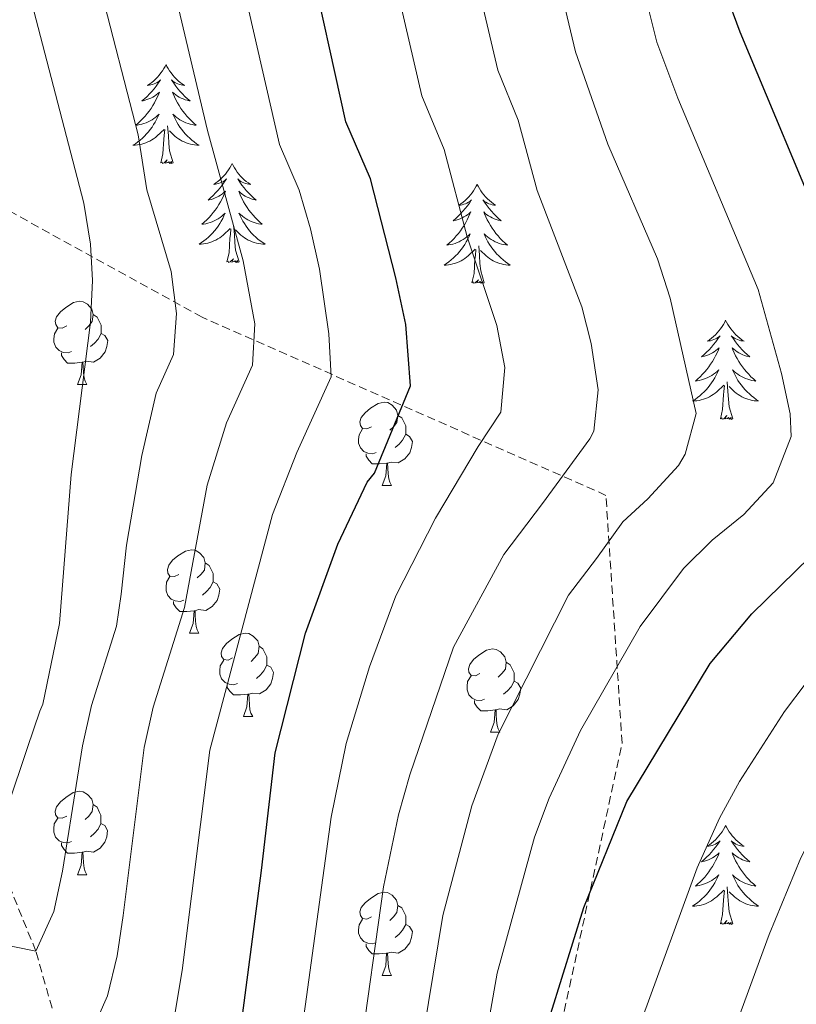
# Model space of a CAD drawing. Units: metres. Extents: x 660758 to 665282, y 4746111 to 4749186.
# Drawn here: x 662568 to 662662, y 4747362 to 4747480 of the extents above; entities that cross this region are included whole.
import ezdxf

# ---------------------------------------------------------------- set-up
doc = ezdxf.new("R2010")
doc.units = ezdxf.units.M
doc.header["$MEASUREMENT"] = 0
doc.linetypes.add('TRAZOSX2', pattern=[1.5, 1, -0.5])
for name, color, linetype, lineweight in [('Level 11', 142, 'TRAZOSX2', 13), ('Level 35', 92, 'Continuous', 0), ('Level 36', 19, 'Continuous', 40), ('Level 4', 36, 'Continuous', 30), ('Level 5', 36, 'Continuous', 0)]:
    doc.layers.add(name, color=color, linetype=linetype, lineweight=lineweight)

msp = doc.modelspace()

# ---------------------------------------------------------------- linework, layer by layer
at = {"layer": 'Level 11', "color": 142, "linetype": 'TRAZOSX2', "lineweight": 13}
msp.add_polyline3d([(662619.57, 4747263.17, 1330.01), (662614.63, 4747276.76, 1325.01), (662606.71, 4747300.34, 1315.01), (662599.55, 4747309.98, 1310.01), (662586.24, 4747330.2, 1300.01), (662578.72, 4747342.71, 1295.01), (662573.68, 4747355.44, 1290.01), (662570.09, 4747368.1, 1285.01), (662564.58, 4747381.64, 1280.01)], dxfattribs=at)
at = {"layer": 'Level 35', "color": 92, "linetype": 'TRAZOSX2', "lineweight": 0}
msp.add_polyline3d([(662548.97, 4747275.88, 1344.19), (662574.27, 4747267.21, 1344.54), (662602.41, 4747268.79, 1343.76), (662623.9, 4747315.38, 1340.63), (662640.7, 4747393.12, 1332.29), (662638.75, 4747422.95, 1328.47), (662590.117, 4747444.4, 1312.48), (662531.765, 4747476.521, 1282.93)], dxfattribs=at)
at = {"layer": 'Level 36', "color": 92, "linetype": 'Continuous', "lineweight": 0}
for points in [[(662585.77, 4747474.81), (662585.66, 4747474.59), (662585.5, 4747474.31), (662585.34, 4747474.05), (662585.15, 4747473.79), (662584.96, 4747473.54), (662584.75, 4747473.3), (662584.53, 4747473.08), (662584.3, 4747472.86), (662584.06, 4747472.66), (662583.81, 4747472.47), (662583.55, 4747472.29), (662583.75, 4747472.31), (662583.95, 4747472.35), (662584.15, 4747472.41), (662584.35, 4747472.47), (662584.54, 4747472.56), (662584.72, 4747472.66), (662584.89, 4747472.77), (662585.1, 4747472.96), (662585.06, 4747472.9), (662584.83, 4747472.55), (662584.58, 4747472.22), (662584.33, 4747471.89), (662584.06, 4747471.57), (662583.78, 4747471.27), (662583.49, 4747470.97), (662583.18, 4747470.69), (662582.87, 4747470.42), (662583, 4747470.45), (662583.24, 4747470.5), (662583.48, 4747470.58), (662583.72, 4747470.66), (662583.95, 4747470.77), (662584.17, 4747470.88), (662584.39, 4747471.01), (662584.6, 4747471.16), (662584.79, 4747471.32), (662584.98, 4747471.49), (662584.89, 4747471.27), (662584.74, 4747470.9), (662584.56, 4747470.55), (662584.38, 4747470.2), (662584.18, 4747469.86), (662583.97, 4747469.53), (662583.74, 4747469.21), (662583.5, 4747468.9), (662583.25, 4747468.6), (662582.99, 4747468.3), (662582.71, 4747468.02), (662582.42, 4747467.75), (662582.13, 4747467.49), (662582.32, 4747467.52), (662582.59, 4747467.57), (662582.85, 4747467.63), (662583.11, 4747467.71), (662583.37, 4747467.8), (662583.62, 4747467.91), (662583.86, 4747468.03), (662584.09, 4747468.17), (662584.32, 4747468.32), (662584.53, 4747468.49), (662584.74, 4747468.66), (662584.93, 4747468.85), (662584.79, 4747468.52)], [(662585.77, 4747474.81), (662585.88, 4747474.59), (662586.04, 4747474.31), (662586.2, 4747474.05), (662586.38, 4747473.79), (662586.58, 4747473.54), (662586.79, 4747473.3), (662587, 4747473.08), (662587.24, 4747472.86), (662587.48, 4747472.66), (662587.73, 4747472.47), (662587.99, 4747472.29), (662587.79, 4747472.31), (662587.58, 4747472.35), (662587.38, 4747472.41), (662587.19, 4747472.47), (662587, 4747472.56), (662586.82, 4747472.66), (662586.65, 4747472.77), (662586.44, 4747472.96), (662586.48, 4747472.9), (662586.71, 4747472.55), (662586.96, 4747472.22), (662587.21, 4747471.89), (662587.48, 4747471.57), (662587.76, 4747471.27), (662588.05, 4747470.97), (662588.35, 4747470.69), (662588.67, 4747470.42), (662588.54, 4747470.44), (662588.3, 4747470.5), (662588.06, 4747470.57), (662587.82, 4747470.66), (662587.59, 4747470.77), (662587.36, 4747470.88), (662587.15, 4747471.01), (662586.94, 4747471.16), (662586.74, 4747471.32), (662586.56, 4747471.49), (662586.65, 4747471.27), (662586.8, 4747470.9), (662586.97, 4747470.55), (662587.16, 4747470.2), (662587.36, 4747469.86), (662587.57, 4747469.53), (662587.8, 4747469.21), (662588.04, 4747468.9), (662588.29, 4747468.59), (662588.55, 4747468.3), (662588.83, 4747468.02), (662589.11, 4747467.75), (662589.41, 4747467.49), (662589.21, 4747467.52), (662588.95, 4747467.57), (662588.68, 4747467.63), (662588.42, 4747467.71), (662588.17, 4747467.8), (662587.92, 4747467.91), (662587.68, 4747468.03), (662587.45, 4747468.17), (662587.22, 4747468.32), (662587.01, 4747468.49), (662586.8, 4747468.66), (662586.6, 4747468.85), (662586.75, 4747468.52)], [(662584.791, 4747468.515), (662584.641, 4747468.195), (662584.471, 4747467.885), (662584.281, 4747467.576), (662584.091, 4747467.286), (662583.881, 4747466.996), (662583.661, 4747466.716), (662583.421, 4747466.446), (662583.171, 4747466.186), (662582.92, 4747465.946), (662582.65, 4747465.706), (662582.37, 4747465.486), (662582.08, 4747465.276), (662581.79, 4747465.086), (662582.05, 4747465.096), (662582.32, 4747465.126), (662582.58, 4747465.166), (662582.84, 4747465.226), (662583.09, 4747465.296), (662583.34, 4747465.376), (662583.59, 4747465.486), (662583.82, 4747465.596), (662584.06, 4747465.726), (662584.28, 4747465.876), (662584.49, 4747466.036), (662584.69, 4747466.206), (662585.541, 4747467.005)], [(662586.751, 4747468.515), (662586.901, 4747468.195), (662587.071, 4747467.885), (662587.251, 4747467.575), (662587.45, 4747467.285), (662587.66, 4747466.995), (662587.88, 4747466.715), (662588.12, 4747466.445), (662588.36, 4747466.185), (662588.62, 4747465.945), (662588.89, 4747465.705), (662589.17, 4747465.485), (662589.46, 4747465.275), (662589.75, 4747465.085), (662589.48, 4747465.095), (662589.22, 4747465.125), (662588.96, 4747465.165), (662588.7, 4747465.225), (662588.44, 4747465.295), (662588.2, 4747465.375), (662587.95, 4747465.485), (662587.71, 4747465.595), (662587.48, 4747465.726), (662587.26, 4747465.876), (662587.05, 4747466.035), (662586.84, 4747466.205), (662586.19, 4747466.825)], [(662585.15, 4747462.96), (662585.4, 4747464.07), (662585.51, 4747465.82), (662585.56, 4747466.25), (662585.62, 4747466.97)], [(662586.62, 4747462.96), (662586.19, 4747464.4), (662586.1, 4747465.3), (662586.05, 4747466.25), (662585.95, 4747467.41)], [(662586.62, 4747462.96), (662586.45, 4747462.89), (662586.43, 4747463.13), (662586.24, 4747462.91), (662586.12, 4747463.11), (662586, 4747463), (662585.72, 4747462.95), (662585.92, 4747463.34), (662585.54, 4747462.96), (662585.35, 4747462.91), (662585.31, 4747463.07), (662585.15, 4747462.96)], [(662593.73, 4747462.89), (662593.62, 4747462.67), (662593.46, 4747462.39), (662593.3, 4747462.13), (662593.11, 4747461.87), (662592.92, 4747461.62), (662592.71, 4747461.39), (662592.49, 4747461.16), (662592.26, 4747460.94), (662592.02, 4747460.74), (662591.77, 4747460.55), (662591.51, 4747460.37), (662591.71, 4747460.39), (662591.91, 4747460.43), (662592.11, 4747460.49), (662592.31, 4747460.56), (662592.5, 4747460.64), (662592.68, 4747460.74), (662592.85, 4747460.85), (662593.06, 4747461.04), (662593.02, 4747460.98), (662592.79, 4747460.63), (662592.54, 4747460.3), (662592.29, 4747459.97), (662592.02, 4747459.66), (662591.74, 4747459.35), (662591.45, 4747459.06), (662591.14, 4747458.77), (662590.83, 4747458.5), (662590.96, 4747458.53), (662591.2, 4747458.58), (662591.44, 4747458.66), (662591.68, 4747458.75), (662591.91, 4747458.85), (662592.13, 4747458.97), (662592.35, 4747459.1), (662592.56, 4747459.24), (662592.75, 4747459.4), (662592.94, 4747459.57), (662592.85, 4747459.35), (662592.7, 4747458.99), (662592.52, 4747458.63), (662592.34, 4747458.29), (662592.14, 4747457.95), (662591.93, 4747457.61), (662591.7, 4747457.29), (662591.46, 4747456.98), (662591.21, 4747456.68), (662590.95, 4747456.39), (662590.67, 4747456.1), (662590.38, 4747455.83), (662590.09, 4747455.58), (662590.28, 4747455.6), (662590.55, 4747455.65), (662590.81, 4747455.71), (662591.07, 4747455.79), (662591.33, 4747455.88), (662591.58, 4747455.99), (662591.82, 4747456.11), (662592.05, 4747456.25), (662592.28, 4747456.4), (662592.49, 4747456.57), (662592.7, 4747456.74), (662592.89, 4747456.93), (662592.75, 4747456.6)], [(662593.73, 4747462.89), (662593.84, 4747462.67), (662594, 4747462.39), (662594.16, 4747462.13), (662594.34, 4747461.87), (662594.54, 4747461.62), (662594.75, 4747461.39), (662594.96, 4747461.16), (662595.2, 4747460.94), (662595.44, 4747460.74), (662595.69, 4747460.55), (662595.95, 4747460.37), (662595.75, 4747460.39), (662595.54, 4747460.43), (662595.34, 4747460.49), (662595.15, 4747460.56), (662594.96, 4747460.64), (662594.78, 4747460.74), (662594.61, 4747460.85), (662594.4, 4747461.04), (662594.44, 4747460.98), (662594.67, 4747460.63), (662594.92, 4747460.3), (662595.17, 4747459.97), (662595.44, 4747459.66), (662595.72, 4747459.35), (662596.01, 4747459.06), (662596.31, 4747458.77), (662596.63, 4747458.5), (662596.5, 4747458.53), (662596.26, 4747458.58), (662596.02, 4747458.66), (662595.78, 4747458.75), (662595.55, 4747458.85), (662595.32, 4747458.97), (662595.11, 4747459.1), (662594.9, 4747459.24), (662594.7, 4747459.4), (662594.52, 4747459.57), (662594.61, 4747459.35), (662594.76, 4747458.99), (662594.93, 4747458.63), (662595.12, 4747458.29), (662595.32, 4747457.95), (662595.53, 4747457.61), (662595.76, 4747457.29), (662596, 4747456.98), (662596.25, 4747456.68), (662596.51, 4747456.39), (662596.79, 4747456.1), (662597.07, 4747455.83), (662597.37, 4747455.58), (662597.17, 4747455.6), (662596.91, 4747455.65), (662596.64, 4747455.71), (662596.38, 4747455.79), (662596.13, 4747455.88), (662595.88, 4747455.99), (662595.64, 4747456.11), (662595.41, 4747456.25), (662595.18, 4747456.4), (662594.97, 4747456.57), (662594.76, 4747456.74), (662594.56, 4747456.93), (662594.71, 4747456.6)], [(662623.24, 4747460.38), (662623.13, 4747460.16), (662622.98, 4747459.89), (662622.81, 4747459.62), (662622.63, 4747459.36), (662622.43, 4747459.11), (662622.23, 4747458.88), (662622.01, 4747458.65), (662621.78, 4747458.43), (662621.54, 4747458.23), (662621.29, 4747458.04), (662621.03, 4747457.86), (662621.23, 4747457.89), (662621.43, 4747457.92), (662621.63, 4747457.98), (662621.82, 4747458.05), (662622.01, 4747458.13), (662622.19, 4747458.23), (662622.37, 4747458.34), (662622.57, 4747458.53), (662622.53, 4747458.47), (662622.3, 4747458.13), (662622.06, 4747457.79), (662621.8, 4747457.46), (662621.53, 4747457.15), (662621.25, 4747456.84), (662620.96, 4747456.55), (662620.66, 4747456.27), (662620.35, 4747455.99), (662620.47, 4747456.02), (662620.72, 4747456.07), (662620.96, 4747456.15), (662621.19, 4747456.24), (662621.42, 4747456.34), (662621.65, 4747456.46), (662621.86, 4747456.59), (662622.07, 4747456.73), (662622.27, 4747456.89), (662622.46, 4747457.06), (662622.37, 4747456.84), (662622.21, 4747456.48), (662622.04, 4747456.12), (662621.86, 4747455.78), (662621.66, 4747455.44), (662621.44, 4747455.11), (662621.22, 4747454.78), (662620.98, 4747454.47), (662620.73, 4747454.17), (662620.46, 4747453.88), (662620.19, 4747453.59), (662619.9, 4747453.33), (662619.6, 4747453.07), (662619.8, 4747453.09), (662620.07, 4747453.14), (662620.33, 4747453.2), (662620.59, 4747453.28), (662620.84, 4747453.37), (662621.09, 4747453.48), (662621.33, 4747453.61), (662621.57, 4747453.74), (662621.79, 4747453.89), (662622.01, 4747454.06), (662622.21, 4747454.23), (662622.41, 4747454.42), (662622.27, 4747454.09)], [(662623.24, 4747460.38), (662623.36, 4747460.16), (662623.51, 4747459.89), (662623.68, 4747459.62), (662623.86, 4747459.36), (662624.05, 4747459.11), (662624.26, 4747458.88), (662624.48, 4747458.65), (662624.71, 4747458.43), (662624.95, 4747458.23), (662625.2, 4747458.04), (662625.46, 4747457.86), (662625.26, 4747457.89), (662625.06, 4747457.92), (662624.86, 4747457.98), (662624.66, 4747458.05), (662624.48, 4747458.13), (662624.3, 4747458.23), (662624.12, 4747458.34), (662623.92, 4747458.53), (662623.96, 4747458.47), (662624.19, 4747458.13), (662624.43, 4747457.79), (662624.69, 4747457.46), (662624.95, 4747457.15), (662625.23, 4747456.84), (662625.53, 4747456.55), (662625.83, 4747456.27), (662626.14, 4747455.99), (662626.02, 4747456.02), (662625.77, 4747456.07), (662625.53, 4747456.15), (662625.29, 4747456.24), (662625.06, 4747456.34), (662624.84, 4747456.46), (662624.62, 4747456.59), (662624.42, 4747456.73), (662624.22, 4747456.89), (662624.03, 4747457.06), (662624.12, 4747456.84), (662624.28, 4747456.48), (662624.45, 4747456.12), (662624.63, 4747455.78), (662624.83, 4747455.44), (662625.04, 4747455.11), (662625.27, 4747454.78), (662625.51, 4747454.47), (662625.76, 4747454.17), (662626.03, 4747453.88), (662626.3, 4747453.59), (662626.59, 4747453.33), (662626.88, 4747453.07), (662626.69, 4747453.09), (662626.42, 4747453.14), (662626.16, 4747453.2), (662625.9, 4747453.28), (662625.64, 4747453.37), (662625.4, 4747453.48), (662625.16, 4747453.61), (662624.92, 4747453.74), (662624.7, 4747453.89), (662624.48, 4747454.06), (662624.28, 4747454.23), (662624.08, 4747454.42), (662624.22, 4747454.09)], [(662592.748, 4747456.597), (662592.598, 4747456.277), (662592.428, 4747455.967), (662592.238, 4747455.657), (662592.048, 4747455.367), (662591.838, 4747455.077), (662591.618, 4747454.797), (662591.378, 4747454.527), (662591.128, 4747454.267), (662590.878, 4747454.028), (662590.608, 4747453.798), (662590.328, 4747453.568), (662590.038, 4747453.368), (662589.748, 4747453.168), (662590.008, 4747453.178), (662590.278, 4747453.208), (662590.538, 4747453.248), (662590.798, 4747453.308), (662591.048, 4747453.378), (662591.298, 4747453.468), (662591.548, 4747453.568), (662591.778, 4747453.677), (662592.018, 4747453.807), (662592.238, 4747453.957), (662592.448, 4747454.117), (662592.648, 4747454.287), (662593.498, 4747455.087)], [(662594.708, 4747456.596), (662594.858, 4747456.276), (662595.028, 4747455.967), (662595.208, 4747455.657), (662595.408, 4747455.367), (662595.618, 4747455.077), (662595.838, 4747454.797), (662596.078, 4747454.527), (662596.318, 4747454.267), (662596.578, 4747454.027), (662596.848, 4747453.797), (662597.128, 4747453.567), (662597.418, 4747453.367), (662597.708, 4747453.167), (662597.438, 4747453.177), (662597.178, 4747453.207), (662596.918, 4747453.247), (662596.658, 4747453.307), (662596.398, 4747453.377), (662596.158, 4747453.467), (662595.908, 4747453.567), (662595.668, 4747453.677), (662595.438, 4747453.807), (662595.218, 4747453.957), (662595.008, 4747454.117), (662594.798, 4747454.287), (662594.148, 4747454.907)], [(662593.11, 4747451.04), (662593.36, 4747452.16), (662593.47, 4747453.9), (662593.52, 4747454.33), (662593.58, 4747455.05)], [(662594.58, 4747451.04), (662594.15, 4747452.48), (662594.06, 4747453.38), (662594.01, 4747454.33), (662593.91, 4747455.49)], [(662622.266, 4747454.093), (662622.106, 4747453.773), (662621.936, 4747453.463), (662621.756, 4747453.154), (662621.556, 4747452.864), (662621.346, 4747452.574), (662621.126, 4747452.294), (662620.896, 4747452.024), (662620.646, 4747451.774), (662620.386, 4747451.524), (662620.116, 4747451.294), (662619.836, 4747451.074), (662619.546, 4747450.864), (662619.256, 4747450.674), (662619.526, 4747450.674), (662619.786, 4747450.704), (662620.046, 4747450.744), (662620.306, 4747450.804), (662620.566, 4747450.874), (662620.816, 4747450.964), (662621.056, 4747451.064), (662621.296, 4747451.174), (662621.526, 4747451.314), (662621.746, 4747451.454), (662621.956, 4747451.614), (662622.166, 4747451.784), (662623.016, 4747452.583)], [(662624.216, 4747454.093), (662624.376, 4747453.773), (662624.536, 4747453.463), (662624.726, 4747453.153), (662624.916, 4747452.863), (662625.136, 4747452.573), (662625.356, 4747452.293), (662625.586, 4747452.023), (662625.836, 4747451.773), (662626.096, 4747451.523), (662626.366, 4747451.293), (662626.636, 4747451.073), (662626.926, 4747450.863), (662627.216, 4747450.673), (662626.956, 4747450.673), (662626.696, 4747450.703), (662626.426, 4747450.743), (662626.176, 4747450.803), (662625.916, 4747450.873), (662625.666, 4747450.963), (662625.426, 4747451.063), (662625.186, 4747451.173), (662624.956, 4747451.314), (662624.736, 4747451.454), (662624.516, 4747451.613), (662624.316, 4747451.783), (662623.656, 4747452.403)], [(662622.62, 4747448.53), (662622.87, 4747449.65), (662622.98, 4747451.39), (662623.03, 4747451.82), (662623.09, 4747452.55)], [(662624.1, 4747448.53), (662623.67, 4747449.97), (662623.58, 4747450.87), (662623.53, 4747451.82), (662623.43, 4747452.99)], [(662594.58, 4747451.04), (662594.41, 4747450.97), (662594.39, 4747451.21), (662594.2, 4747450.99), (662594.08, 4747451.19), (662593.96, 4747451.08), (662593.68, 4747451.03), (662593.88, 4747451.42), (662593.5, 4747451.04), (662593.31, 4747450.99), (662593.27, 4747451.15), (662593.11, 4747451.04)], [(662624.1, 4747448.53), (662623.92, 4747448.46), (662623.9, 4747448.7), (662623.71, 4747448.48), (662623.59, 4747448.68), (662623.47, 4747448.57), (662623.2, 4747448.52), (662623.4, 4747448.91), (662623.01, 4747448.53), (662622.82, 4747448.48), (662622.78, 4747448.64), (662622.62, 4747448.53)], [(662573.81, 4747443.34), (662573.28, 4747443.08), (662572.75, 4747443.13), (662572.49, 4747443.5), (662572.43, 4747443.93), (662572.59, 4747444.45), (662573.07, 4747445.04), (662573.71, 4747445.57), (662574.61, 4747446.16), (662575.35, 4747446.32), (662575.78, 4747446.26), (662576.31, 4747445.95), (662576.84, 4747445.36), (662577, 4747444.72), (662576.89, 4747443.87), (662576.46, 4747443.34), (662576.04, 4747442.92)], [(662577, 4747444.72), (662577.47, 4747444.41), (662577.79, 4747443.77), (662577.95, 4747443.45), (662577.95, 4747442.87), (662577.95, 4747442.44), (662577.58, 4747441.75), (662577.16, 4747441.27), (662576.68, 4747440.85)], [(662653.16, 4747444.02), (662653.05, 4747443.8), (662652.9, 4747443.53), (662652.73, 4747443.26), (662652.55, 4747443), (662652.36, 4747442.75), (662652.15, 4747442.52), (662651.93, 4747442.29), (662651.7, 4747442.07), (662651.46, 4747441.87), (662651.21, 4747441.68), (662650.95, 4747441.5), (662651.15, 4747441.53), (662651.35, 4747441.56), (662651.55, 4747441.62), (662651.74, 4747441.69), (662651.93, 4747441.77), (662652.11, 4747441.87), (662652.29, 4747441.98), (662652.49, 4747442.17), (662652.45, 4747442.11), (662652.22, 4747441.77), (662651.98, 4747441.43), (662651.72, 4747441.1), (662651.46, 4747440.79), (662651.18, 4747440.48), (662650.88, 4747440.19), (662650.58, 4747439.91), (662650.27, 4747439.63), (662650.39, 4747439.66), (662650.64, 4747439.71), (662650.88, 4747439.79), (662651.12, 4747439.88), (662651.35, 4747439.98), (662651.57, 4747440.1), (662651.78, 4747440.23), (662651.99, 4747440.37), (662652.19, 4747440.53), (662652.38, 4747440.7), (662652.29, 4747440.48), (662652.13, 4747440.12), (662651.96, 4747439.76), (662651.78, 4747439.42), (662651.58, 4747439.08), (662651.36, 4747438.75), (662651.14, 4747438.42), (662650.9, 4747438.11), (662650.65, 4747437.81), (662650.38, 4747437.52), (662650.11, 4747437.23), (662649.82, 4747436.97), (662649.52, 4747436.71), (662649.72, 4747436.73), (662649.99, 4747436.78), (662650.25, 4747436.84), (662650.51, 4747436.92), (662650.76, 4747437.01), (662651.01, 4747437.12), (662651.25, 4747437.25), (662651.49, 4747437.38), (662651.71, 4747437.53), (662651.93, 4747437.7), (662652.13, 4747437.87), (662652.33, 4747438.06), (662652.19, 4747437.73)], [(662653.16, 4747444.02), (662653.28, 4747443.8), (662653.43, 4747443.53), (662653.6, 4747443.26), (662653.78, 4747443), (662653.98, 4747442.75), (662654.18, 4747442.52), (662654.4, 4747442.29), (662654.63, 4747442.07), (662654.87, 4747441.87), (662655.12, 4747441.68), (662655.38, 4747441.5), (662655.18, 4747441.53), (662654.98, 4747441.56), (662654.78, 4747441.62), (662654.59, 4747441.69), (662654.4, 4747441.77), (662654.22, 4747441.87), (662654.04, 4747441.98), (662653.84, 4747442.17), (662653.88, 4747442.11), (662654.11, 4747441.77), (662654.35, 4747441.43), (662654.61, 4747441.1), (662654.88, 4747440.79), (662655.16, 4747440.48), (662655.45, 4747440.19), (662655.75, 4747439.91), (662656.06, 4747439.63), (662655.94, 4747439.66), (662655.69, 4747439.71), (662655.45, 4747439.79), (662655.22, 4747439.88), (662654.98, 4747439.98), (662654.76, 4747440.1), (662654.54, 4747440.23), (662654.34, 4747440.37), (662654.14, 4747440.53), (662653.95, 4747440.7), (662654.04, 4747440.48), (662654.2, 4747440.12), (662654.37, 4747439.76), (662654.55, 4747439.42), (662654.75, 4747439.08), (662654.97, 4747438.75), (662655.19, 4747438.42), (662655.43, 4747438.11), (662655.68, 4747437.81), (662655.95, 4747437.52), (662656.22, 4747437.23), (662656.51, 4747436.97), (662656.81, 4747436.71), (662656.61, 4747436.73), (662656.34, 4747436.78), (662656.08, 4747436.84), (662655.82, 4747436.92), (662655.57, 4747437.01), (662655.32, 4747437.12), (662655.08, 4747437.25), (662654.84, 4747437.38), (662654.62, 4747437.53), (662654.4, 4747437.7), (662654.2, 4747437.87), (662654, 4747438.06), (662654.14, 4747437.73)], [(662574.4, 4747440.26), (662573.97, 4747440.1), (662573.39, 4747440.16), (662572.91, 4747440.37), (662572.49, 4747440.8), (662572.27, 4747441.38), (662572.27, 4747441.8), (662572.33, 4747442.39), (662572.75, 4747443.08)], [(662577.95, 4747442.44), (662578.4, 4747442.19), (662578.75, 4747441.58), (662578.64, 4747440.85), (662578.43, 4747440.21), (662577.84, 4747439.47), (662577.05, 4747438.99), (662576.2, 4747439.1), (662575.77, 4747438.97)], [(662575.66, 4747438.97), (662574.77, 4747438.88), (662573.92, 4747438.88), (662573.5, 4747439.31), (662573.18, 4747439.79), (662573.18, 4747440.1)], [(662575.11, 4747436.28), (662575.55, 4747437.44), (662575.66, 4747438.97), (662575.77, 4747438.97), (662575.8, 4747438.38), (662575.84, 4747437.7), (662575.91, 4747437.08), (662576.02, 4747436.68), (662576.24, 4747436.28)], [(662652.192, 4747437.733), (662652.032, 4747437.413), (662651.862, 4747437.103), (662651.682, 4747436.793), (662651.482, 4747436.503), (662651.272, 4747436.213), (662651.052, 4747435.933), (662650.822, 4747435.663), (662650.572, 4747435.413), (662650.312, 4747435.163), (662650.042, 4747434.934), (662649.762, 4747434.714), (662649.482, 4747434.504), (662649.182, 4747434.314), (662649.452, 4747434.314), (662649.712, 4747434.344), (662649.982, 4747434.384), (662650.232, 4747434.444), (662650.492, 4747434.514), (662650.742, 4747434.604), (662650.982, 4747434.703), (662651.222, 4747434.813), (662651.452, 4747434.953), (662651.672, 4747435.093), (662651.892, 4747435.253), (662652.092, 4747435.423), (662652.942, 4747436.223)], [(662654.142, 4747437.732), (662654.302, 4747437.412), (662654.472, 4747437.103), (662654.652, 4747436.793), (662654.852, 4747436.503), (662655.062, 4747436.213), (662655.282, 4747435.933), (662655.512, 4747435.663), (662655.762, 4747435.413), (662656.022, 4747435.163), (662656.292, 4747434.933), (662656.571, 4747434.713), (662656.861, 4747434.503), (662657.141, 4747434.313), (662656.881, 4747434.313), (662656.621, 4747434.343), (662656.361, 4747434.383), (662656.101, 4747434.443), (662655.842, 4747434.513), (662655.592, 4747434.603), (662655.352, 4747434.703), (662655.112, 4747434.813), (662654.882, 4747434.953), (662654.662, 4747435.093), (662654.442, 4747435.253), (662654.242, 4747435.423), (662653.582, 4747436.043)], [(662575.11, 4747436.28), (662576.24, 4747436.28)], [(662652.55, 4747432.17), (662652.79, 4747433.29), (662652.9, 4747435.03), (662652.95, 4747435.46), (662653.02, 4747436.19)], [(662654.02, 4747432.17), (662653.59, 4747433.61), (662653.5, 4747434.51), (662653.45, 4747435.46), (662653.35, 4747436.63)], [(662610.5, 4747431.2), (662609.97, 4747430.94), (662609.44, 4747430.99), (662609.18, 4747431.36), (662609.12, 4747431.79), (662609.28, 4747432.31), (662609.76, 4747432.9), (662610.4, 4747433.43), (662611.3, 4747434.02), (662612.04, 4747434.18), (662612.47, 4747434.12), (662613, 4747433.81), (662613.53, 4747433.22), (662613.69, 4747432.58), (662613.58, 4747431.73), (662613.15, 4747431.2), (662612.73, 4747430.78)], [(662613.69, 4747432.58), (662614.16, 4747432.27), (662614.48, 4747431.63), (662614.64, 4747431.31), (662614.64, 4747430.73), (662614.64, 4747430.3), (662614.27, 4747429.61), (662613.85, 4747429.13), (662613.37, 4747428.71)], [(662654.02, 4747432.17), (662653.84, 4747432.1), (662653.82, 4747432.34), (662653.63, 4747432.12), (662653.51, 4747432.32), (662653.39, 4747432.21), (662653.12, 4747432.16), (662653.32, 4747432.55), (662652.93, 4747432.17), (662652.74, 4747432.12), (662652.7, 4747432.28), (662652.55, 4747432.17)], [(662611.09, 4747428.12), (662610.66, 4747427.96), (662610.08, 4747428.02), (662609.6, 4747428.23), (662609.18, 4747428.66), (662608.96, 4747429.24), (662608.96, 4747429.66), (662609.02, 4747430.25), (662609.44, 4747430.94)], [(662614.64, 4747430.3), (662615.09, 4747430.05), (662615.44, 4747429.44), (662615.33, 4747428.71), (662615.12, 4747428.07), (662614.53, 4747427.33), (662613.74, 4747426.85), (662612.89, 4747426.96), (662612.46, 4747426.83)], [(662612.35, 4747426.83), (662611.46, 4747426.74), (662610.61, 4747426.74), (662610.19, 4747427.17), (662609.87, 4747427.65), (662609.87, 4747427.96)], [(662611.8, 4747424.14), (662612.24, 4747425.3), (662612.35, 4747426.83), (662612.46, 4747426.83), (662612.49, 4747426.24), (662612.53, 4747425.56), (662612.6, 4747424.94), (662612.71, 4747424.54), (662612.93, 4747424.14)], [(662611.8, 4747424.14), (662612.93, 4747424.14)], [(662587.31, 4747413.43), (662586.78, 4747413.17), (662586.25, 4747413.22), (662585.99, 4747413.59), (662585.93, 4747414.02), (662586.09, 4747414.54), (662586.57, 4747415.13), (662587.21, 4747415.66), (662588.11, 4747416.25), (662588.85, 4747416.41), (662589.28, 4747416.35), (662589.81, 4747416.04), (662590.34, 4747415.45), (662590.5, 4747414.81), (662590.39, 4747413.96), (662589.96, 4747413.43), (662589.54, 4747413.01)], [(662590.5, 4747414.81), (662590.97, 4747414.5), (662591.29, 4747413.86), (662591.45, 4747413.54), (662591.45, 4747412.96), (662591.45, 4747412.53), (662591.08, 4747411.84), (662590.66, 4747411.36), (662590.18, 4747410.94)], [(662587.9, 4747410.35), (662587.47, 4747410.19), (662586.89, 4747410.25), (662586.41, 4747410.46), (662585.99, 4747410.89), (662585.77, 4747411.47), (662585.77, 4747411.89), (662585.83, 4747412.48), (662586.25, 4747413.17)], [(662591.45, 4747412.53), (662591.9, 4747412.28), (662592.25, 4747411.67), (662592.14, 4747410.94), (662591.93, 4747410.3), (662591.34, 4747409.56), (662590.55, 4747409.08), (662589.7, 4747409.19), (662589.27, 4747409.06)], [(662589.16, 4747409.06), (662588.27, 4747408.97), (662587.42, 4747408.97), (662587, 4747409.4), (662586.68, 4747409.88), (662586.68, 4747410.19)], [(662588.61, 4747406.37), (662589.05, 4747407.53), (662589.16, 4747409.06), (662589.27, 4747409.06), (662589.3, 4747408.47), (662589.34, 4747407.79), (662589.41, 4747407.17), (662589.52, 4747406.77), (662589.74, 4747406.37)], [(662588.61, 4747406.37), (662589.74, 4747406.37)], [(662593.79, 4747403.4), (662593.26, 4747403.13), (662592.73, 4747403.19), (662592.46, 4747403.56), (662592.41, 4747403.98), (662592.57, 4747404.5), (662593.05, 4747405.1), (662593.68, 4747405.63), (662594.58, 4747406.21), (662595.33, 4747406.37), (662595.75, 4747406.32), (662596.28, 4747406), (662596.81, 4747405.42), (662596.97, 4747404.78), (662596.86, 4747403.93), (662596.44, 4747403.4), (662596.02, 4747402.97)], [(662596.97, 4747404.78), (662597.45, 4747404.46), (662597.76, 4747403.82), (662597.92, 4747403.5), (662597.92, 4747402.92), (662597.92, 4747402.5), (662597.55, 4747401.81), (662597.13, 4747401.33), (662596.65, 4747400.91)], [(662623.56, 4747401.49), (662623.03, 4747401.23), (662622.5, 4747401.28), (662622.24, 4747401.65), (662622.18, 4747402.08), (662622.34, 4747402.6), (662622.82, 4747403.19), (662623.46, 4747403.72), (662624.36, 4747404.31), (662625.1, 4747404.47), (662625.52, 4747404.41), (662626.06, 4747404.1), (662626.58, 4747403.51), (662626.74, 4747402.87), (662626.64, 4747402.02), (662626.21, 4747401.49), (662625.79, 4747401.07)], [(662594.37, 4747400.32), (662593.95, 4747400.16), (662593.36, 4747400.22), (662592.89, 4747400.43), (662592.46, 4747400.85), (662592.25, 4747401.44), (662592.25, 4747401.86), (662592.3, 4747402.44), (662592.73, 4747403.13)], [(662626.74, 4747402.87), (662627.22, 4747402.56), (662627.54, 4747401.92), (662627.7, 4747401.6), (662627.7, 4747401.02), (662627.7, 4747400.59), (662627.32, 4747399.9), (662626.9, 4747399.42), (662626.42, 4747399)], [(662597.92, 4747402.5), (662598.38, 4747402.25), (662598.72, 4747401.63), (662598.61, 4747400.91), (662598.4, 4747400.27), (662597.82, 4747399.53), (662597.02, 4747399.05), (662596.17, 4747399.15), (662595.74, 4747399.02)], [(662595.63, 4747399.02), (662594.74, 4747398.94), (662593.9, 4747398.94), (662593.47, 4747399.37), (662593.15, 4747399.84), (662593.15, 4747400.16)], [(662624.14, 4747398.41), (662623.72, 4747398.25), (662623.14, 4747398.31), (662622.66, 4747398.52), (662622.24, 4747398.95), (662622.02, 4747399.53), (662622.02, 4747399.95), (662622.08, 4747400.54), (662622.5, 4747401.23)], [(662627.7, 4747400.59), (662628.15, 4747400.34), (662628.5, 4747399.73), (662628.38, 4747399), (662628.18, 4747398.36), (662627.59, 4747397.62), (662626.8, 4747397.14), (662625.94, 4747397.25), (662625.52, 4747397.12)], [(662595.09, 4747396.34), (662595.52, 4747397.5), (662595.63, 4747399.02), (662595.74, 4747399.02), (662595.78, 4747398.44), (662595.81, 4747397.75), (662595.88, 4747397.14), (662596, 4747396.74), (662596.21, 4747396.34)], [(662625.4, 4747397.12), (662624.52, 4747397.03), (662623.67, 4747397.03), (662623.24, 4747397.46), (662622.92, 4747397.94), (662622.92, 4747398.25)], [(662624.86, 4747394.43), (662625.3, 4747395.59), (662625.4, 4747397.12), (662625.52, 4747397.12), (662625.55, 4747396.53), (662625.58, 4747395.85), (662625.66, 4747395.23), (662625.77, 4747394.83), (662625.98, 4747394.43)], [(662595.09, 4747396.34), (662596.21, 4747396.34)], [(662624.86, 4747394.43), (662625.98, 4747394.43)], [(662573.81, 4747384.35), (662573.28, 4747384.09), (662572.75, 4747384.14), (662572.48, 4747384.51), (662572.43, 4747384.94), (662572.59, 4747385.46), (662573.07, 4747386.05), (662573.7, 4747386.58), (662574.6, 4747387.17), (662575.35, 4747387.33), (662575.78, 4747387.27), (662576.3, 4747386.96), (662576.84, 4747386.37), (662577, 4747385.73), (662576.88, 4747384.88), (662576.46, 4747384.35), (662576.04, 4747383.93)], [(662577, 4747385.73), (662577.47, 4747385.42), (662577.78, 4747384.78), (662577.94, 4747384.46), (662577.94, 4747383.88), (662577.94, 4747383.45), (662577.58, 4747382.76), (662577.16, 4747382.28), (662576.68, 4747381.86)], [(662574.4, 4747381.27), (662573.97, 4747381.11), (662573.38, 4747381.17), (662572.91, 4747381.38), (662572.48, 4747381.81), (662572.27, 4747382.39), (662572.27, 4747382.81), (662572.32, 4747383.4), (662572.75, 4747384.09)], [(662577.94, 4747383.45), (662578.4, 4747383.2), (662578.74, 4747382.59), (662578.64, 4747381.86), (662578.42, 4747381.22), (662577.84, 4747380.48), (662577.04, 4747380), (662576.2, 4747380.11), (662575.76, 4747379.98)], [(662653.16, 4747383.22), (662653.05, 4747383), (662652.9, 4747382.73), (662652.73, 4747382.46), (662652.55, 4747382.21), (662652.35, 4747381.96), (662652.15, 4747381.72), (662651.93, 4747381.49), (662651.7, 4747381.28), (662651.46, 4747381.07), (662651.21, 4747380.88), (662650.95, 4747380.71), (662651.15, 4747380.73), (662651.35, 4747380.77), (662651.55, 4747380.82), (662651.74, 4747380.89), (662651.93, 4747380.98), (662652.11, 4747381.07), (662652.29, 4747381.19), (662652.49, 4747381.38), (662652.45, 4747381.31), (662652.22, 4747380.97), (662651.98, 4747380.63), (662651.72, 4747380.31), (662651.45, 4747379.99), (662651.17, 4747379.69), (662650.88, 4747379.39), (662650.58, 4747379.11), (662650.27, 4747378.84), (662650.39, 4747378.86), (662650.64, 4747378.92), (662650.88, 4747378.99), (662651.11, 4747379.08), (662651.34, 4747379.18), (662651.57, 4747379.3), (662651.78, 4747379.43), (662651.99, 4747379.58), (662652.19, 4747379.73), (662652.38, 4747379.9), (662652.29, 4747379.68), (662652.13, 4747379.32), (662651.96, 4747378.97), (662651.78, 4747378.62), (662651.58, 4747378.28), (662651.36, 4747377.95), (662651.14, 4747377.63), (662650.9, 4747377.31), (662650.65, 4747377.01), (662650.38, 4747376.72), (662650.11, 4747376.44), (662649.82, 4747376.17), (662649.52, 4747375.91), (662649.72, 4747375.94), (662649.99, 4747375.98), (662650.25, 4747376.05), (662650.51, 4747376.13), (662650.76, 4747376.22), (662651.01, 4747376.33), (662651.25, 4747376.45), (662651.49, 4747376.59), (662651.71, 4747376.74), (662651.93, 4747376.9), (662652.13, 4747377.08), (662652.33, 4747377.27), (662652.19, 4747376.94)], [(662653.16, 4747383.22), (662653.28, 4747383), (662653.43, 4747382.73), (662653.6, 4747382.46), (662653.78, 4747382.21), (662653.97, 4747381.96), (662654.18, 4747381.72), (662654.4, 4747381.49), (662654.63, 4747381.28), (662654.87, 4747381.07), (662655.12, 4747380.88), (662655.38, 4747380.71), (662655.18, 4747380.73), (662654.98, 4747380.77), (662654.78, 4747380.82), (662654.58, 4747380.89), (662654.4, 4747380.98), (662654.22, 4747381.07), (662654.04, 4747381.19), (662653.84, 4747381.38), (662653.88, 4747381.31), (662654.11, 4747380.97), (662654.35, 4747380.63), (662654.61, 4747380.31), (662654.87, 4747379.99), (662655.15, 4747379.69), (662655.45, 4747379.39), (662655.75, 4747379.11), (662656.06, 4747378.84), (662655.94, 4747378.86), (662655.69, 4747378.92), (662655.45, 4747378.99), (662655.21, 4747379.08), (662654.98, 4747379.18), (662654.76, 4747379.3), (662654.54, 4747379.43), (662654.34, 4747379.58), (662654.14, 4747379.73), (662653.95, 4747379.9), (662654.04, 4747379.68), (662654.2, 4747379.32), (662654.37, 4747378.97), (662654.55, 4747378.62), (662654.75, 4747378.28), (662654.96, 4747377.95), (662655.19, 4747377.63), (662655.43, 4747377.31), (662655.68, 4747377.01), (662655.95, 4747376.72), (662656.22, 4747376.44), (662656.51, 4747376.17), (662656.8, 4747375.91), (662656.61, 4747375.94), (662656.34, 4747375.98), (662656.08, 4747376.05), (662655.82, 4747376.13), (662655.56, 4747376.22), (662655.32, 4747376.33), (662655.08, 4747376.45), (662654.84, 4747376.59), (662654.62, 4747376.74), (662654.4, 4747376.9), (662654.2, 4747377.08), (662654, 4747377.27), (662654.14, 4747376.94)], [(662575.66, 4747379.98), (662574.76, 4747379.89), (662573.92, 4747379.89), (662573.5, 4747380.32), (662573.18, 4747380.8), (662573.18, 4747381.11)], [(662575.11, 4747377.29), (662575.54, 4747378.45), (662575.66, 4747379.98), (662575.76, 4747379.98), (662575.8, 4747379.39), (662575.84, 4747378.71), (662575.9, 4747378.09), (662576.02, 4747377.69), (662576.24, 4747377.29)], [(662575.11, 4747377.29), (662576.24, 4747377.29)], [(662652.193, 4747376.935), (662652.033, 4747376.616), (662651.863, 4747376.296), (662651.683, 4747375.996), (662651.483, 4747375.696), (662651.273, 4747375.406), (662651.053, 4747375.136), (662650.823, 4747374.866), (662650.572, 4747374.606), (662650.312, 4747374.366), (662650.042, 4747374.126), (662649.762, 4747373.906), (662649.472, 4747373.696), (662649.182, 4747373.507), (662649.452, 4747373.517), (662649.712, 4747373.536), (662649.972, 4747373.576), (662650.232, 4747373.636), (662650.492, 4747373.706), (662650.742, 4747373.796), (662650.982, 4747373.896), (662651.222, 4747374.016), (662651.452, 4747374.146), (662651.672, 4747374.286), (662651.882, 4747374.446), (662652.092, 4747374.616), (662652.942, 4747375.416)], [(662654.143, 4747376.935), (662654.303, 4747376.615), (662654.463, 4747376.295), (662654.652, 4747375.995), (662654.842, 4747375.695), (662655.062, 4747375.405), (662655.282, 4747375.135), (662655.512, 4747374.865), (662655.762, 4747374.605), (662656.022, 4747374.365), (662656.292, 4747374.125), (662656.562, 4747373.905), (662656.852, 4747373.695), (662657.142, 4747373.505), (662656.882, 4747373.516), (662656.622, 4747373.536), (662656.352, 4747373.576), (662656.102, 4747373.636), (662655.842, 4747373.706), (662655.592, 4747373.796), (662655.352, 4747373.896), (662655.112, 4747374.016), (662654.882, 4747374.146), (662654.662, 4747374.286), (662654.442, 4747374.446), (662654.242, 4747374.616), (662653.582, 4747375.236)], [(662652.54, 4747371.37), (662652.79, 4747372.49), (662652.9, 4747374.23), (662652.95, 4747374.67), (662653.01, 4747375.39)], [(662654.02, 4747371.37), (662653.59, 4747372.81), (662653.5, 4747373.72), (662653.45, 4747374.67), (662653.35, 4747375.83)], [(662610.5, 4747372.21), (662609.97, 4747371.95), (662609.44, 4747372), (662609.18, 4747372.37), (662609.12, 4747372.8), (662609.28, 4747373.32), (662609.76, 4747373.91), (662610.4, 4747374.44), (662611.3, 4747375.03), (662612.04, 4747375.19), (662612.46, 4747375.13), (662613, 4747374.82), (662613.52, 4747374.23), (662613.68, 4747373.59), (662613.58, 4747372.74), (662613.15, 4747372.21), (662612.73, 4747371.79)], [(662613.68, 4747373.59), (662614.16, 4747373.28), (662614.48, 4747372.64), (662614.64, 4747372.32), (662614.64, 4747371.74), (662614.64, 4747371.31), (662614.26, 4747370.62), (662613.84, 4747370.14), (662613.36, 4747369.72)], [(662611.08, 4747369.13), (662610.66, 4747368.97), (662610.08, 4747369.03), (662609.6, 4747369.24), (662609.18, 4747369.67), (662608.96, 4747370.25), (662608.96, 4747370.67), (662609.02, 4747371.26), (662609.44, 4747371.95)], [(662654.02, 4747371.37), (662653.84, 4747371.31), (662653.82, 4747371.54), (662653.63, 4747371.32), (662653.51, 4747371.53), (662653.39, 4747371.42), (662653.12, 4747371.36), (662653.32, 4747371.76), (662652.93, 4747371.38), (662652.74, 4747371.32), (662652.7, 4747371.48), (662652.54, 4747371.37)], [(662614.64, 4747371.31), (662615.09, 4747371.06), (662615.44, 4747370.45), (662615.32, 4747369.72), (662615.12, 4747369.08), (662614.53, 4747368.34), (662613.74, 4747367.86), (662612.88, 4747367.97), (662612.46, 4747367.84)], [(662612.34, 4747367.84), (662611.46, 4747367.75), (662610.61, 4747367.75), (662610.18, 4747368.18), (662609.86, 4747368.66), (662609.86, 4747368.97)], [(662611.8, 4747365.15), (662612.24, 4747366.31), (662612.34, 4747367.84), (662612.46, 4747367.84), (662612.49, 4747367.25), (662612.52, 4747366.57), (662612.6, 4747365.95), (662612.71, 4747365.55), (662612.92, 4747365.15)], [(662611.8, 4747365.15), (662612.92, 4747365.15)]]:
    msp.add_lwpolyline(points, dxfattribs=at)
at = {"layer": 'Level 4', "color": 36, "linetype": 'Continuous', "lineweight": 30}
for points in [[(662563.44, 4747340.61, 1300.01), (662573.59, 4747332.34, 1300.01), (662578, 4747329.39, 1300.01), (662581.06, 4747328.36, 1300.01), (662584.3, 4747329.07, 1300.01), (662586.24, 4747330.2, 1300.01), (662588.11, 4747334.15, 1300.01), (662591.69, 4747340.3, 1300.01), (662594.98, 4747360.35, 1300.01), (662597.25, 4747377.78, 1300.01), (662598.92, 4747391.94, 1300.01), (662602.55, 4747406.35, 1300.01), (662606.47, 4747417.07, 1300.01), (662610.01, 4747424.53, 1300.01), (662610.86, 4747425.63, 1300.01), (662615.22, 4747436.15, 1300.01), (662614.64, 4747443.53, 1300.01), (662613.44, 4747449.15, 1300.01), (662610.38, 4747461.04, 1300.01), (662607.42, 4747467.93, 1300.01), (662602.89, 4747488.49, 1300.01)], [(662632.12, 4747360.59, 1325.01), (662636.07, 4747373.33, 1325.01), (662641.26, 4747386.08, 1325.01), (662651.32, 4747402.7, 1325.01), (662656.31, 4747408.67, 1325.01), (662670.38, 4747422.42, 1325.01), (662672.42, 4747426.99, 1325.01), (662672.36, 4747431.91, 1325.01), (662671.51, 4747436.56, 1325.01), (662669.76, 4747443.05, 1325.01), (662667.69, 4747448.76, 1325.01), (662665.54, 4747453.28, 1325.01), (662654.93, 4747478.71, 1325.01), (662653.18, 4747483.4, 1325.01)]]:
    msp.add_polyline3d(points, dxfattribs=at)
at = {"layer": 'Level 5', "color": 36, "linetype": 'Continuous', "lineweight": 0}
for points in [[(662567.183, 4747605.099, 1295.01), (662568.922, 4747600.42, 1295.01), (662573.09, 4747587.042, 1295.01), (662578.037, 4747568.805, 1295.01), (662581.115, 4747555.398, 1295.01), (662588.098, 4747516.535, 1295.01), (662591.066, 4747501.787, 1295.01), (662599.429, 4747465.194, 1295.01), (662601.798, 4747459.675, 1295.01), (662603.158, 4747455.046, 1295.01), (662604.247, 4747450.157, 1295.01), (662605.366, 4747442.378, 1295.01), (662605.665, 4747437.209, 1295.01), (662601.534, 4747428.102, 1295.01), (662598.603, 4747420.633, 1295.01), (662591.029, 4747392.26, 1295.01), (662587.715, 4747365.746, 1295.01), (662585.242, 4747350.95, 1295.01), (662582.382, 4747346.031, 1295.01), (662580.712, 4747344.022, 1295.01), (662576.741, 4747341.403, 1295.01), (662575.192, 4747341.743, 1295.01), (662570.762, 4747344.583, 1295.01), (662562.644, 4747351.203, 1295.01)], [(662566.45, 4747534.06, 1285.01), (662570.25, 4747514.41, 1285.01), (662571.41, 4747509.55, 1285.01), (662573.98, 4747501.39, 1285.01), (662577.74, 4747484.6, 1285.01), (662582.42, 4747466.33, 1285.01), (662583.46, 4747459.71, 1285.01), (662586.4, 4747449.9, 1285.01), (662587.03, 4747444.85, 1285.01), (662586.66, 4747439.89, 1285.01), (662584.58, 4747435.24, 1285.01), (662582.86, 4747427.75, 1285.01), (662581.03, 4747416.94, 1285.01), (662580.38, 4747411.04, 1285.01), (662579.8, 4747407.22, 1285.01), (662576.81, 4747397.66, 1285.01), (662575.7, 4747392.8, 1285.01), (662573.32, 4747377.73, 1285.01), (662572.27, 4747372.84, 1285.01), (662570.09, 4747368.1, 1285.01), (662565.11, 4747369.07, 1285.01)], [(662613.94, 4747340.95, 1315.01), (662619.1, 4747372.37, 1315.01), (662622.6, 4747385.59, 1315.01), (662625.78, 4747394.19, 1315.01), (662634.24, 4747410.94, 1315.01), (662637.63, 4747415.36, 1315.01), (662640.8, 4747419.77, 1315.01), (662643.79, 4747422.54, 1315.01), (662647.48, 4747426.54, 1315.01), (662648.31, 4747427.91, 1315.01), (662649.63, 4747432.81, 1315.01), (662646.47, 4747446.67, 1315.01), (662644.98, 4747451.43, 1315.01), (662638.97, 4747465.21, 1315.01), (662635.09, 4747476.35, 1315.01), (662628.15, 4747505.49, 1315.01)], [(662609.1, 4747355.51, 1310.01), (662611.97, 4747375.84, 1310.01), (662613.78, 4747384.49, 1310.01), (662615.13, 4747389.31, 1310.01), (662620.38, 4747404.67, 1310.01), (662626.45, 4747415.84, 1310.01), (662631.11, 4747421.97, 1310.01), (662636.82, 4747429.74, 1310.01), (662637.28, 4747430.66, 1310.01), (662637.82, 4747435.65, 1310.01), (662636.954, 4747441.244, 1310.01), (662635.864, 4747445.623, 1310.01), (662630.477, 4747459.631, 1310.01), (662628.198, 4747468.11, 1310.01), (662625.719, 4747474.119, 1310.01), (662618.634, 4747504.353, 1310.01)], [(662619.21, 4747328.98, 1320.01), (662625.66, 4747365.44, 1320.01), (662630.15, 4747381.82, 1320.01), (662631.93, 4747386.49, 1320.01), (662635.69, 4747394.65, 1320.01), (662642.88, 4747407.15, 1320.01), (662648.09, 4747414.16, 1320.01), (662651.56, 4747417.56, 1320.01), (662655.37, 4747420.65, 1320.01), (662658.89, 4747424.47, 1320.01), (662661.07, 4747430.05, 1320.01), (662660.94, 4747432.75, 1320.01), (662659.89, 4747437.63, 1320.01), (662657.08, 4747447.71, 1320.01), (662647.42, 4747470.77, 1320.01), (662644.89, 4747477.49, 1320.01), (662638.28, 4747503.87, 1320.01)], [(662601.68, 4747355.29, 1305.01), (662605.67, 4747384.23, 1305.01), (662607.46, 4747393.09, 1305.01), (662610.29, 4747402.3, 1305.01), (662613.43, 4747410.87, 1305.01), (662618.23, 4747420.19, 1305.01), (662623.382, 4747428.848, 1305.01), (662626.073, 4747432.957, 1305.01), (662626.594, 4747438.346, 1305.01), (662625.605, 4747443.395, 1305.01), (662622.036, 4747454.053, 1305.01), (662619.288, 4747464.571, 1305.01), (662616.569, 4747471.03, 1305.01), (662609.125, 4747503.205, 1305.01)], [(662566.7, 4747385.42, 1280.01), (662569.07, 4747392.59, 1280.01), (662570.57, 4747396.97, 1280.01), (662570.93, 4747397.83, 1280.01), (662572.95, 4747407.53, 1280.01), (662574.33, 4747425.45, 1280.01), (662576.67, 4747443.8, 1280.01), (662576.92, 4747448.81, 1280.01), (662576.68, 4747453.2, 1280.01), (662575.89, 4747458.13, 1280.01), (662569.35, 4747483.3, 1280.01), (662565.44, 4747501.16, 1280.01)], [(662582.52, 4747501.61, 1290.01), (662590.75, 4747466.87, 1290.01), (662595.06, 4747451.18, 1290.01), (662596.45, 4747443.59, 1290.01), (662596.18, 4747438.64, 1290.01), (662593.06, 4747431.67, 1290.01), (662590.73, 4747424.19, 1290.01), (662587.98, 4747409.45, 1290.01), (662584.21, 4747397.45, 1290.01), (662583.14, 4747392.58, 1290.01), (662580.61, 4747372.39, 1290.01), (662579.88, 4747367.51, 1290.01), (662578.71, 4747362.7, 1290.01), (662576.38, 4747357.45, 1290.01), (662572.35, 4747354.44, 1290.01), (662567.94, 4747356.82, 1290.01)], [(662643.12, 4747359.96, 1330.01), (662649.72, 4747378.13, 1330.01), (662652.43, 4747384.11, 1330.01), (662654.83, 4747388.5, 1330.01), (662660.24, 4747396.93, 1330.01), (662665.47, 4747403.83, 1330.01), (662668.86, 4747407.44, 1330.01), (662676.22, 4747414.15, 1330.01), (662679.68, 4747417.9, 1330.01), (662680.42, 4747418.91, 1330.01), (662682.3, 4747424.1, 1330.01), (662682.08, 4747429.1, 1330.01), (662680.86, 4747436, 1330.01), (662678.3, 4747445.92, 1330.01), (662676.67, 4747450.64, 1330.01), (662664.66, 4747479.82, 1330.01), (662662.17, 4747488.22, 1330.01)], [(662635.6, 4747262.89, 1335.01), (662640, 4747277.1, 1335.01), (662643.42, 4747295.96, 1335.01), (662648, 4747326.67, 1335.01), (662651.97, 4747350.03, 1335.01), (662653.27, 4747356.1, 1335.01), (662658.4, 4747370.09, 1335.01), (662662.23, 4747379.33, 1335.01), (662663.92, 4747382.62, 1335.01), (662671.38, 4747394.67, 1335.01), (662674.36, 4747398.68, 1335.01), (662676.95, 4747401.51, 1335.01), (662689.25, 4747413.68, 1335.01), (662691.46, 4747418.19, 1335.01), (662692.43, 4747424.62, 1335.01), (662691.74, 4747431.21, 1335.01), (662687.19, 4747447.77, 1335.01), (662685.24, 4747453.61, 1335.01), (662674.55, 4747480.99, 1335.01)]]:
    msp.add_polyline3d(points, dxfattribs=at)

doc.saveas('drawing.dxf')
